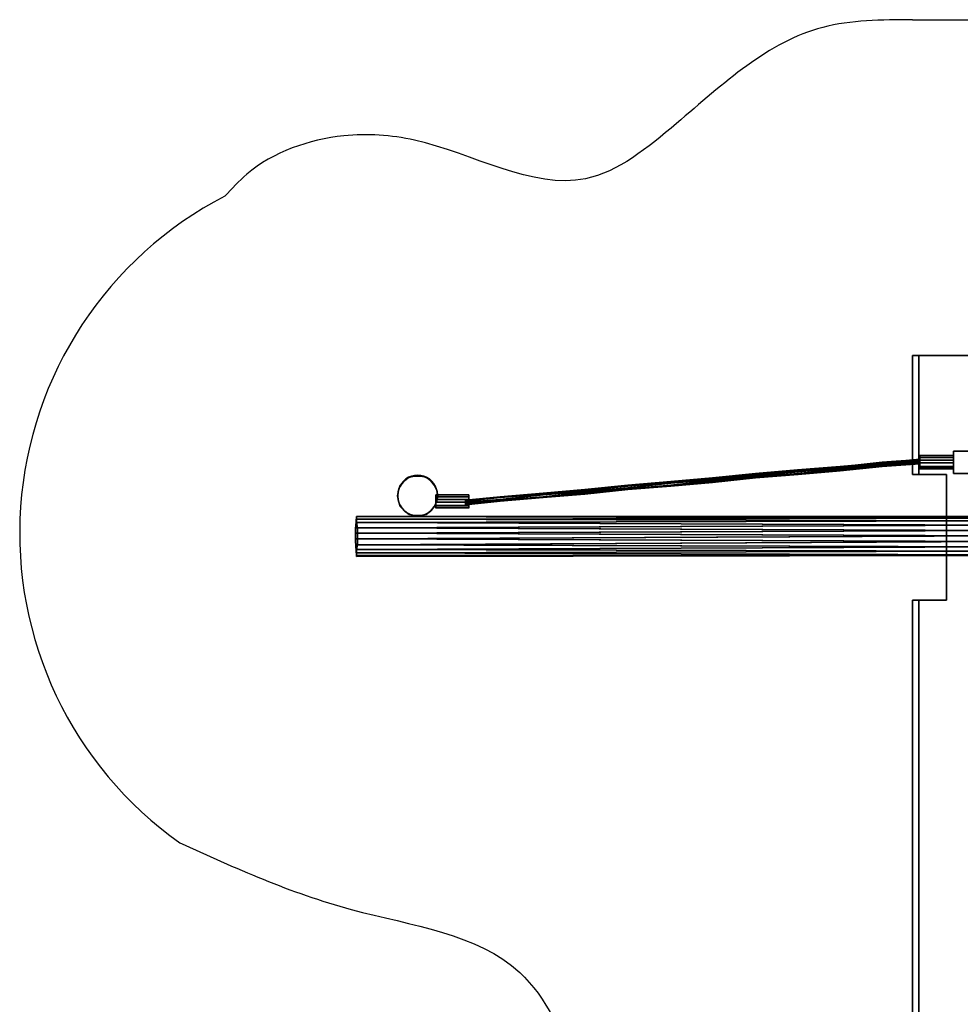
# Model space of a CAD drawing. Units: millimetres. Extents: x 80758 to 95849, y -48081 to -36375.
# Drawn here: x 80794 to 84995, y -40775 to -36379 of the extents above; entities that cross this region are included whole.
import ezdxf

# ---------------------------------------------------------------- set-up
doc = ezdxf.new("R2010")
doc.units = ezdxf.units.MM
doc.layers.add('МАФЫ НАШИ', color=7, linetype='Continuous', lineweight=25)
doc.layers.add('размер', color=7, linetype='Continuous')

# ---------------------------------------------------------------- blocks, each defined once
blk = doc.blocks.new('ротенго6767676')
at = {"layer": 'МАФЫ НАШИ'}
blk.add_line((72561.5, 10554.2), (75643, 10554.2), dxfattribs=at)
at = {"layer": 'МАФЫ НАШИ', "lineweight": 25}
for points in [[(72561.5, 9054.2), (72561.5, 8524), (72713, 8524), (72713, 7961.9), (72561.5, 7961.9), (72561.5, 5853.1), (74104.2, 5853.1), (74104.2, 9054.2)], [(72561.5, 9054.2), (72589.4, 9054.2), (72589.4, 8524), (72561.5, 8524)], [(74104.2, 9054.2), (74132.1, 9054.2), (72589.4, 9054.2), (72561.5, 9054.2)], [(72561.5, 9054.2), (72561.5, 8524), (72713, 8524), (72713, 7961.9), (72561.5, 7961.9), (72561.5, 5853.1), (74104.2, 5853.1), (74104.2, 9054.2)], [(72561.5, 9054.2), (72589.4, 9054.2), (72589.4, 8524), (72561.5, 8524)], [(74104.2, 9054.2), (74132.1, 9054.2), (72589.4, 9054.2), (72561.5, 9054.2)], [(72713, 8524), (72589.4, 8524), (72589.4, 9054.2), (74132.1, 9054.2), (74132.1, 5853.1), (72589.4, 5853.1), (72589.4, 7961.9), (72713, 7961.9)], [(72713, 8524), (72589.4, 8524), (72589.4, 9054.2), (74132.1, 9054.2), (74132.1, 5853.1), (72589.4, 5853.1), (72589.4, 7961.9), (72713, 7961.9)], [(72744.9, 8627.6), (72844.5, 8627.6), (72844.5, 8528), (72744.9, 8528), (72744.9, 8627.6), (72844.5, 8627.6), (72844.5, 8528), (72744.9, 8528)], [(72744.9, 8627.6), (72844.5, 8627.6), (72844.5, 8528), (72744.9, 8528), (72744.9, 8627.6), (72844.5, 8627.6), (72844.5, 8528), (72744.9, 8528)], [(72593.4, 8587.7), (72426, 8571.8), (72238.6, 8555.9), (72047.3, 8539.9), (71859.9, 8520), (71668.5, 8504), (71481.2, 8488.1), (71289.8, 8472.1), (71098.5, 8452.2), (70911.1, 8436.3), (70719.8, 8420.3), (70564.3, 8404.4), (70564.3, 8400.4), (70719.8, 8412.3), (70911.1, 8432.3), (71098.5, 8448.2), (71289.8, 8464.2), (71481.2, 8484.1), (71668.5, 8500), (71859.9, 8516), (72047.3, 8535.9), (72238.6, 8551.9), (72426, 8567.8), (72593.4, 8583.8)], [(72593.4, 8583.8), (72426, 8567.8), (72238.6, 8551.9), (72051.2, 8535.9), (71859.9, 8516), (71668.5, 8500), (71481.2, 8484.1), (71289.8, 8464.2), (71098.5, 8448.2), (70911.1, 8432.3), (70719.8, 8412.3), (70564.3, 8400.4), (70564.3, 8404.4), (70719.8, 8420.3), (70911.1, 8436.3), (71098.5, 8452.2), (71289.8, 8472.1), (71481.2, 8488.1), (71668.5, 8504), (71859.9, 8520), (72051.2, 8539.9), (72238.6, 8555.9), (72426, 8571.8), (72593.4, 8587.7)], [(72593.4, 8587.7), (72426, 8571.8), (72238.6, 8555.9), (72047.3, 8539.9), (71859.9, 8520), (71668.5, 8504), (71481.2, 8488.1), (71289.8, 8472.1), (71098.5, 8452.2), (70911.1, 8436.3), (70719.8, 8420.3), (70564.3, 8404.4), (70564.3, 8400.4), (70719.8, 8412.3), (70911.1, 8432.3), (71098.5, 8448.2), (71289.8, 8464.2), (71481.2, 8484.1), (71668.5, 8500), (71859.9, 8516), (72047.3, 8535.9), (72238.6, 8551.9), (72426, 8567.8), (72593.4, 8583.8)], [(72593.4, 8583.8), (72426, 8567.8), (72238.6, 8551.9), (72051.2, 8535.9), (71859.9, 8516), (71668.5, 8500), (71481.2, 8484.1), (71289.8, 8464.2), (71098.5, 8448.2), (70911.1, 8432.3), (70719.8, 8412.3), (70564.3, 8400.4), (70564.3, 8404.4), (70719.8, 8420.3), (70911.1, 8436.3), (71098.5, 8452.2), (71289.8, 8472.1), (71481.2, 8488.1), (71668.5, 8504), (71859.9, 8520), (72051.2, 8539.9), (72238.6, 8555.9), (72426, 8571.8), (72593.4, 8587.7)], [(72593.4, 8579.8), (72426, 8563.8), (72238.6, 8547.9), (72051.2, 8528), (71859.9, 8512), (71668.5, 8496.1), (71481.2, 8476.1), (71289.8, 8460.2), (71098.5, 8444.2), (70911.1, 8424.3), (70719.8, 8408.4), (70564.3, 8396.4), (70564.3, 8400.4), (70719.8, 8412.3), (70911.1, 8432.3), (71098.5, 8448.2), (71289.8, 8464.2), (71481.2, 8484.1), (71668.5, 8500), (71859.9, 8516), (72051.2, 8535.9), (72238.6, 8551.9), (72426, 8567.8), (72593.4, 8583.8)], [(72426, 8567.8), (72238.6, 8551.9), (72047.3, 8535.9), (71859.9, 8516), (71668.5, 8500), (71481.2, 8484.1), (71289.8, 8464.2), (71098.5, 8448.2), (70911.1, 8432.3), (70719.8, 8412.3), (70564.3, 8400.4), (70564.3, 8396.4), (70719.8, 8408.4), (70911.1, 8424.3), (71098.5, 8444.2), (71289.8, 8460.2), (71481.2, 8476.1), (71668.5, 8496.1), (71859.9, 8512), (72047.3, 8528), (72238.6, 8547.9), (72426, 8563.8), (72593.4, 8579.8), (72593.4, 8583.8)], [(72593.4, 8579.8), (72426, 8563.8), (72238.6, 8547.9), (72051.2, 8528), (71859.9, 8512), (71668.5, 8496.1), (71481.2, 8476.1), (71289.8, 8460.2), (71098.5, 8444.2), (70911.1, 8424.3), (70719.8, 8408.4), (70564.3, 8396.4), (70564.3, 8400.4), (70719.8, 8412.3), (70911.1, 8432.3), (71098.5, 8448.2), (71289.8, 8464.2), (71481.2, 8484.1), (71668.5, 8500), (71859.9, 8516), (72051.2, 8535.9), (72238.6, 8551.9), (72426, 8567.8), (72593.4, 8583.8)], [(72426, 8567.8), (72238.6, 8551.9), (72047.3, 8535.9), (71859.9, 8516), (71668.5, 8500), (71481.2, 8484.1), (71289.8, 8464.2), (71098.5, 8448.2), (70911.1, 8432.3), (70719.8, 8412.3), (70564.3, 8400.4), (70564.3, 8396.4), (70719.8, 8408.4), (70911.1, 8424.3), (71098.5, 8444.2), (71289.8, 8460.2), (71481.2, 8476.1), (71668.5, 8496.1), (71859.9, 8512), (72047.3, 8528), (72238.6, 8547.9), (72426, 8563.8), (72593.4, 8579.8), (72593.4, 8583.8)], [(72593.4, 8579.8), (72426, 8563.8), (72238.6, 8547.9), (72047.3, 8528), (71859.9, 8512), (71668.5, 8496.1), (71481.2, 8476.1), (71289.8, 8460.2), (71098.5, 8444.2), (70911.1, 8424.3), (70719.8, 8408.4), (70564.3, 8396.4), (70564.3, 8392.4), (70719.8, 8404.4), (70911.1, 8420.3), (71098.5, 8440.3), (71289.8, 8456.2), (71481.2, 8472.1), (71668.5, 8492.1), (71859.9, 8508), (72047.3, 8524), (72238.6, 8543.9), (72426, 8559.8), (72593.4, 8575.8)], [(72593.4, 8575.8), (72426, 8559.8), (72238.6, 8543.9), (72051.2, 8524), (71859.9, 8508), (71668.5, 8492.1), (71481.2, 8472.1), (71289.8, 8456.2), (71098.5, 8440.3), (70911.1, 8420.3), (70719.8, 8404.4), (70564.3, 8392.4), (70564.3, 8396.4), (70719.8, 8408.4), (70911.1, 8424.3), (71098.5, 8444.2), (71289.8, 8460.2), (71481.2, 8476.1), (71668.5, 8496.1), (71859.9, 8512), (72051.2, 8528), (72238.6, 8547.9), (72426, 8563.8), (72593.4, 8579.8)], [(72593.4, 8579.8), (72426, 8563.8), (72238.6, 8547.9), (72047.3, 8528), (71859.9, 8512), (71668.5, 8496.1), (71481.2, 8476.1), (71289.8, 8460.2), (71098.5, 8444.2), (70911.1, 8424.3), (70719.8, 8408.4), (70564.3, 8396.4), (70564.3, 8392.4), (70719.8, 8404.4), (70911.1, 8420.3), (71098.5, 8440.3), (71289.8, 8456.2), (71481.2, 8472.1), (71668.5, 8492.1), (71859.9, 8508), (72047.3, 8524), (72238.6, 8543.9), (72426, 8559.8), (72593.4, 8575.8)], [(72593.4, 8575.8), (72426, 8559.8), (72238.6, 8543.9), (72051.2, 8524), (71859.9, 8508), (71668.5, 8492.1), (71481.2, 8472.1), (71289.8, 8456.2), (71098.5, 8440.3), (70911.1, 8420.3), (70719.8, 8404.4), (70564.3, 8392.4), (70564.3, 8396.4), (70719.8, 8408.4), (70911.1, 8424.3), (71098.5, 8444.2), (71289.8, 8460.2), (71481.2, 8476.1), (71668.5, 8496.1), (71859.9, 8512), (72051.2, 8528), (72238.6, 8547.9), (72426, 8563.8), (72593.4, 8579.8)], [(72593.4, 8587.7), (72426, 8571.8), (72238.6, 8555.9), (72051.2, 8539.9), (71859.9, 8520), (71668.5, 8504), (71481.2, 8488.1), (71289.8, 8472.1), (71481.2, 8492.1), (71668.5, 8508), (71859.9, 8524), (72051.2, 8543.9), (72238.6, 8559.8), (72426, 8575.8), (72593.4, 8591.7)], [(72047.3, 8539.9), (72238.6, 8555.9), (72426, 8571.8), (72593.4, 8587.7), (72593.4, 8591.7), (72426, 8575.8), (72238.6, 8559.8), (72047.3, 8543.9), (71859.9, 8524), (71668.5, 8508), (71481.2, 8492.1), (71289.8, 8472.1), (71481.2, 8488.1), (71668.5, 8504), (71859.9, 8520)], [(72593.4, 8587.7), (72426, 8571.8), (72238.6, 8555.9), (72051.2, 8539.9), (71859.9, 8520), (71668.5, 8504), (71481.2, 8488.1), (71289.8, 8472.1), (71481.2, 8492.1), (71668.5, 8508), (71859.9, 8524), (72051.2, 8543.9), (72238.6, 8559.8), (72426, 8575.8), (72593.4, 8591.7)], [(72047.3, 8539.9), (72238.6, 8555.9), (72426, 8571.8), (72593.4, 8587.7), (72593.4, 8591.7), (72426, 8575.8), (72238.6, 8559.8), (72047.3, 8543.9), (71859.9, 8524), (71668.5, 8508), (71481.2, 8492.1), (71289.8, 8472.1), (71481.2, 8488.1), (71668.5, 8504), (71859.9, 8520)], [(72426, 8575.8), (72238.6, 8559.8), (72047.3, 8543.9), (72238.6, 8559.8), (72426, 8579.8), (72593.4, 8591.7)], [(72426, 8575.8), (72238.6, 8559.8), (72047.3, 8543.9), (72238.6, 8559.8), (72426, 8579.8), (72593.4, 8591.7)], [(72426, 8579.8), (72593.4, 8591.7), (72426, 8575.8), (72238.6, 8559.8)], [(72426, 8579.8), (72593.4, 8591.7), (72426, 8575.8), (72238.6, 8559.8)], [(72593.4, 8575.8), (72426, 8559.8), (72593.4, 8571.8)], [(72593.4, 8571.8), (72426, 8559.8), (72593.4, 8575.8)], [(72593.4, 8575.8), (72426, 8559.8), (72593.4, 8571.8)], [(72593.4, 8571.8), (72426, 8559.8), (72593.4, 8575.8)], [(72744.9, 8599.7), (72744.9, 8607.7), (72593.4, 8607.7), (72593.4, 8599.7)], [(72744.9, 8607.7), (72593.4, 8607.7), (72744.9, 8607.7), (72744.9, 8599.7), (72593.4, 8599.7), (72593.4, 8607.7)], [(72593.4, 8599.7), (72593.4, 8607.7), (72593.4, 8599.7), (72593.4, 8587.7)], [(72744.9, 8599.7), (72744.9, 8607.7), (72593.4, 8607.7), (72593.4, 8599.7)], [(72744.9, 8607.7), (72593.4, 8607.7), (72744.9, 8607.7), (72744.9, 8599.7), (72593.4, 8599.7), (72593.4, 8607.7)], [(72593.4, 8599.7), (72593.4, 8607.7), (72593.4, 8599.7), (72593.4, 8587.7)], [(72744.9, 8587.7), (72744.9, 8599.7), (72593.4, 8599.7), (72593.4, 8587.7)], [(72744.9, 8599.7), (72744.9, 8587.7), (72593.4, 8587.7), (72593.4, 8599.7)], [(72744.9, 8587.7), (72744.9, 8599.7), (72593.4, 8599.7), (72593.4, 8587.7)], [(72744.9, 8599.7), (72744.9, 8587.7), (72593.4, 8587.7), (72593.4, 8599.7)], [(72744.9, 8575.8), (72744.9, 8587.7), (72593.4, 8587.7), (72593.4, 8575.8)], [(72744.9, 8587.7), (72744.9, 8575.8), (72593.4, 8575.8), (72593.4, 8587.7)], [(72593.4, 8575.8), (72593.4, 8587.7), (72593.4, 8575.8), (72593.4, 8559.8)], [(72744.9, 8575.8), (72744.9, 8587.7), (72593.4, 8587.7), (72593.4, 8575.8)], [(72744.9, 8587.7), (72744.9, 8575.8), (72593.4, 8575.8), (72593.4, 8587.7)], [(72593.4, 8575.8), (72593.4, 8587.7), (72593.4, 8575.8), (72593.4, 8559.8)], [(72593.4, 8575.8), (72593.4, 8571.8), (72593.4, 8575.8), (72593.4, 8579.8)], [(72593.4, 8575.8), (72593.4, 8571.8), (72593.4, 8575.8), (72593.4, 8579.8)], [(72744.9, 8559.8), (72744.9, 8575.8), (72593.4, 8575.8), (72593.4, 8559.8)], [(72744.9, 8575.8), (72744.9, 8559.8), (72593.4, 8559.8), (72593.4, 8575.8)], [(72744.9, 8559.8), (72744.9, 8575.8), (72593.4, 8575.8), (72593.4, 8559.8)], [(72744.9, 8575.8), (72744.9, 8559.8), (72593.4, 8559.8), (72593.4, 8575.8)], [(72744.9, 8599.7), (72744.9, 8607.7), (72744.9, 8599.7), (72744.9, 8587.7)], [(72744.9, 8599.7), (72744.9, 8607.7), (72744.9, 8599.7), (72744.9, 8587.7)], [(72744.9, 8575.8), (72744.9, 8587.7), (72744.9, 8575.8), (72744.9, 8559.8)], [(72744.9, 8575.8), (72744.9, 8587.7), (72744.9, 8575.8), (72744.9, 8559.8)], [(72047.3, 8543.9), (71859.9, 8528), (71668.5, 8508), (71481.2, 8492.1), (71668.5, 8508), (71859.9, 8524), (72051.2, 8543.9), (72238.6, 8559.8)], [(72047.3, 8543.9), (71859.9, 8528), (71668.5, 8508), (71481.2, 8492.1), (71668.5, 8508), (71859.9, 8524), (72051.2, 8543.9), (72238.6, 8559.8)], [(71859.9, 8524), (71668.5, 8508), (71481.2, 8492.1), (71668.5, 8508), (71859.9, 8528), (72047.3, 8543.9)], [(71859.9, 8524), (71668.5, 8508), (71481.2, 8492.1), (71668.5, 8508), (71859.9, 8528), (72047.3, 8543.9)], [(72238.6, 8539.9), (72426, 8559.8), (72238.6, 8543.9), (72047.3, 8524), (71859.9, 8508), (72051.2, 8524)], [(72238.6, 8543.9), (72051.2, 8524), (71859.9, 8508), (72051.2, 8524), (72238.6, 8539.9), (72426, 8559.8)], [(72238.6, 8539.9), (72426, 8559.8), (72238.6, 8543.9), (72047.3, 8524), (71859.9, 8508), (72051.2, 8524)], [(72238.6, 8543.9), (72051.2, 8524), (71859.9, 8508), (72051.2, 8524), (72238.6, 8539.9), (72426, 8559.8)], [(72744.9, 8551.9), (72744.9, 8559.8), (72593.4, 8559.8), (72593.4, 8551.9)], [(72744.9, 8559.8), (72744.9, 8551.9), (72593.4, 8551.9), (72593.4, 8559.8)], [(72593.4, 8551.9), (72593.4, 8559.8), (72593.4, 8551.9), (72593.4, 8547.9)], [(72744.9, 8551.9), (72744.9, 8559.8), (72593.4, 8559.8), (72593.4, 8551.9)], [(72744.9, 8559.8), (72744.9, 8551.9), (72593.4, 8551.9), (72593.4, 8559.8)], [(72593.4, 8551.9), (72593.4, 8559.8), (72593.4, 8551.9), (72593.4, 8547.9)], [(72744.9, 8547.9), (72593.4, 8547.9), (72593.4, 8551.9), (72744.9, 8551.9), (72744.9, 8547.9), (72593.4, 8547.9), (72593.4, 8551.9), (72744.9, 8551.9)], [(72744.9, 8547.9), (72593.4, 8547.9), (72593.4, 8551.9), (72744.9, 8551.9), (72744.9, 8547.9), (72593.4, 8547.9), (72593.4, 8551.9), (72744.9, 8551.9)], [(72744.9, 8551.9), (72744.9, 8559.8), (72744.9, 8551.9), (72744.9, 8547.9)], [(72744.9, 8551.9), (72744.9, 8559.8), (72744.9, 8551.9), (72744.9, 8547.9)], [(71289.8, 8476.1), (71098.5, 8456.2), (70911.1, 8440.3), (71098.5, 8456.2), (71289.8, 8472.1), (71481.2, 8492.1)], [(71289.8, 8472.1), (71098.5, 8456.2), (70911.1, 8440.3), (71098.5, 8456.2), (71289.8, 8476.1), (71481.2, 8492.1)], [(71289.8, 8476.1), (71098.5, 8456.2), (70911.1, 8440.3), (71098.5, 8456.2), (71289.8, 8472.1), (71481.2, 8492.1)], [(71289.8, 8472.1), (71098.5, 8456.2), (70911.1, 8440.3), (71098.5, 8456.2), (71289.8, 8476.1), (71481.2, 8492.1)], [(71668.5, 8488.1), (71481.2, 8472.1), (71289.8, 8456.2), (71481.2, 8472.1), (71668.5, 8492.1), (71859.9, 8508)], [(71668.5, 8492.1), (71481.2, 8472.1), (71289.8, 8456.2), (71481.2, 8472.1), (71668.5, 8488.1), (71859.9, 8508)], [(71668.5, 8488.1), (71481.2, 8472.1), (71289.8, 8456.2), (71481.2, 8472.1), (71668.5, 8492.1), (71859.9, 8508)], [(71668.5, 8492.1), (71481.2, 8472.1), (71289.8, 8456.2), (71481.2, 8472.1), (71668.5, 8488.1), (71859.9, 8508)], [(72561.5, 8524), (72589.4, 8524), (72713, 8524)], [(72561.5, 8524), (72589.4, 8524), (72713, 8524)], [(71098.5, 8456.2), (71289.8, 8472.1), (71098.5, 8452.2), (70911.1, 8436.3), (70719.8, 8420.3), (70564.3, 8404.4), (70564.3, 8408.4), (70719.8, 8424.3), (70911.1, 8440.3)], [(71098.5, 8452.2), (71289.8, 8472.1), (71098.5, 8456.2), (70911.1, 8440.3), (70719.8, 8424.3), (70564.3, 8408.4), (70564.3, 8404.4), (70719.8, 8420.3), (70911.1, 8436.3)], [(71098.5, 8456.2), (71289.8, 8472.1), (71098.5, 8452.2), (70911.1, 8436.3), (70719.8, 8420.3), (70564.3, 8404.4), (70564.3, 8408.4), (70719.8, 8424.3), (70911.1, 8440.3)], [(71098.5, 8452.2), (71289.8, 8472.1), (71098.5, 8456.2), (70911.1, 8440.3), (70719.8, 8424.3), (70564.3, 8408.4), (70564.3, 8404.4), (70719.8, 8420.3), (70911.1, 8436.3)], [(71098.5, 8436.3), (71289.8, 8456.2), (71098.5, 8440.3), (70911.1, 8420.3)], [(71098.5, 8440.3), (71289.8, 8456.2), (71098.5, 8436.3), (70911.1, 8420.3)], [(71098.5, 8436.3), (71289.8, 8456.2), (71098.5, 8440.3), (70911.1, 8420.3)], [(71098.5, 8440.3), (71289.8, 8456.2), (71098.5, 8436.3), (70911.1, 8420.3)], [(70580.3, 8424.3), (70580.3, 8432.3), (70432.8, 8432.3), (70432.8, 8424.3)], [(70580.3, 8432.3), (70432.8, 8432.3), (70580.3, 8432.3), (70580.3, 8424.3), (70432.8, 8424.3), (70432.8, 8432.3)], [(70432.8, 8424.3), (70432.8, 8432.3), (70432.8, 8424.3), (70432.8, 8412.3)], [(70580.3, 8424.3), (70580.3, 8432.3), (70432.8, 8432.3), (70432.8, 8424.3)], [(70580.3, 8432.3), (70432.8, 8432.3), (70580.3, 8432.3), (70580.3, 8424.3), (70432.8, 8424.3), (70432.8, 8432.3)], [(70432.8, 8424.3), (70432.8, 8432.3), (70432.8, 8424.3), (70432.8, 8412.3)], [(70580.3, 8412.3), (70580.3, 8424.3), (70432.8, 8424.3), (70432.8, 8412.3)], [(70580.3, 8424.3), (70580.3, 8412.3), (70432.8, 8412.3), (70432.8, 8424.3)], [(70580.3, 8412.3), (70580.3, 8424.3), (70432.8, 8424.3), (70432.8, 8412.3)], [(70580.3, 8424.3), (70580.3, 8412.3), (70432.8, 8412.3), (70432.8, 8424.3)], [(70580.3, 8400.4), (70580.3, 8412.3), (70432.8, 8412.3), (70432.8, 8400.4)], [(70580.3, 8412.3), (70580.3, 8400.4), (70432.8, 8400.4), (70432.8, 8412.3)], [(70432.8, 8400.4), (70432.8, 8412.3), (70432.8, 8400.4), (70432.8, 8384.4)], [(70580.3, 8400.4), (70580.3, 8412.3), (70432.8, 8412.3), (70432.8, 8400.4)], [(70580.3, 8412.3), (70580.3, 8400.4), (70432.8, 8400.4), (70432.8, 8412.3)], [(70432.8, 8400.4), (70432.8, 8412.3), (70432.8, 8400.4), (70432.8, 8384.4)], [(70580.3, 8384.4), (70580.3, 8400.4), (70432.8, 8400.4), (70432.8, 8384.4)], [(70580.3, 8400.4), (70580.3, 8384.4), (70432.8, 8384.4), (70432.8, 8400.4)], [(70580.3, 8384.4), (70580.3, 8400.4), (70432.8, 8400.4), (70432.8, 8384.4)], [(70580.3, 8400.4), (70580.3, 8384.4), (70432.8, 8384.4), (70432.8, 8400.4)], [(70719.8, 8424.3), (70564.3, 8408.4), (70719.8, 8424.3), (70911.1, 8440.3)], [(70719.8, 8424.3), (70564.3, 8408.4), (70719.8, 8424.3), (70911.1, 8440.3)], [(70719.8, 8424.3), (70911.1, 8440.3), (70719.8, 8424.3), (70564.3, 8408.4), (70564.3, 8404.4), (70564.3, 8408.4)], [(70719.8, 8424.3), (70564.3, 8408.4), (70719.8, 8424.3), (70911.1, 8440.3)], [(70719.8, 8404.4), (70564.3, 8392.4), (70564.3, 8388.4), (70719.8, 8404.4), (70911.1, 8420.3)], [(70719.8, 8404.4), (70564.3, 8388.4), (70564.3, 8392.4), (70719.8, 8404.4), (70911.1, 8420.3)], [(70719.8, 8404.4), (70564.3, 8392.4), (70564.3, 8388.4), (70719.8, 8404.4), (70911.1, 8420.3)], [(70719.8, 8404.4), (70564.3, 8388.4), (70564.3, 8392.4), (70719.8, 8404.4), (70911.1, 8420.3)], [(70564.3, 8400.4), (70564.3, 8396.4), (70564.3, 8400.4), (70564.3, 8404.4)], [(70564.3, 8400.4), (70564.3, 8396.4), (70564.3, 8400.4), (70564.3, 8404.4)], [(70580.3, 8424.3), (70580.3, 8432.3), (70580.3, 8424.3), (70580.3, 8412.3)], [(70580.3, 8424.3), (70580.3, 8432.3), (70580.3, 8424.3), (70580.3, 8412.3)], [(70580.3, 8400.4), (70580.3, 8412.3), (70580.3, 8400.4), (70580.3, 8384.4)], [(70580.3, 8400.4), (70580.3, 8412.3), (70580.3, 8400.4), (70580.3, 8384.4)], [(70580.3, 8376.5), (70580.3, 8384.4), (70432.8, 8384.4), (70432.8, 8376.5)], [(70580.3, 8384.4), (70580.3, 8376.5), (70432.8, 8376.5), (70432.8, 8384.4)], [(70432.8, 8376.5), (70432.8, 8384.4), (70432.8, 8376.5), (70432.8, 8372.5)], [(70580.3, 8372.5), (70432.8, 8372.5), (70432.8, 8376.5), (70580.3, 8376.5), (70580.3, 8384.4), (70580.3, 8376.5), (70580.3, 8372.5), (70580.3, 8376.5), (70580.3, 8372.5), (70432.8, 8372.5), (70432.8, 8376.5), (70580.3, 8376.5)], [(70580.3, 8376.5), (70580.3, 8384.4), (70432.8, 8384.4), (70432.8, 8376.5)], [(70580.3, 8384.4), (70580.3, 8376.5), (70432.8, 8376.5), (70432.8, 8384.4)], [(70432.8, 8376.5), (70432.8, 8384.4), (70432.8, 8376.5), (70432.8, 8372.5)], [(70580.3, 8372.5), (70432.8, 8372.5), (70432.8, 8376.5), (70580.3, 8376.5), (70580.3, 8372.5), (70432.8, 8372.5), (70432.8, 8376.5), (70580.3, 8376.5)], [(70564.3, 8392.4), (70564.3, 8388.4), (70564.3, 8392.4), (70564.3, 8396.4)], [(70564.3, 8392.4), (70564.3, 8388.4), (70564.3, 8392.4), (70564.3, 8396.4)], [(70580.3, 8376.5), (70580.3, 8384.4), (70580.3, 8376.5), (70580.3, 8372.5)], [(72976.1, 8296.7), (70078, 8308.7), (70074, 8284.8), (72976.1, 8296.7), (70074, 8284.8), (72976.1, 8272.8)], [(72980.1, 8336.6), (70078, 8336.6), (72980.1, 8336.6), (70078, 8336.6), (72980.1, 8336.6), (70078, 8336.6)], [(72980.1, 8328.6), (70078, 8324.6), (70078, 8336.6), (72980.1, 8328.6), (70078, 8336.6), (72980.1, 8336.6)], [(72980.1, 8336.6), (70078, 8336.6), (72980.1, 8336.6), (70078, 8336.6), (72980.1, 8336.6), (70078, 8336.6), (72980.1, 8336.6), (70078, 8336.6), (72976.1, 8328.6)], [(72976.1, 8328.6), (70078, 8336.6), (70078, 8324.6), (72976.1, 8328.6), (70078, 8324.6), (72976.1, 8316.7)], [(72980.1, 8316.7), (70078, 8308.7), (70078, 8324.6), (72980.1, 8316.7), (70078, 8324.6), (72980.1, 8328.6)], [(72976.1, 8316.7), (70078, 8324.6), (70078, 8308.7), (72976.1, 8316.7), (70078, 8308.7), (72976.1, 8296.7)], [(72980.1, 8296.7), (70081.9, 8284.8), (70078, 8308.7), (72980.1, 8296.7), (70078, 8308.7), (72980.1, 8316.7)], [(72976.1, 8272.8), (70074, 8284.8), (70074, 8260.9), (72976.1, 8272.8), (70074, 8260.9), (72976.1, 8248.9)], [(72980.1, 8272.8), (70081.9, 8260.9), (70081.9, 8284.8), (72980.1, 8272.8), (70081.9, 8284.8), (72980.1, 8296.7)], [(72980.1, 8248.9), (70081.9, 8236.9), (70081.9, 8260.9), (72980.1, 8248.9), (70081.9, 8260.9), (72980.1, 8272.8)], [(72976.1, 8248.9), (70074, 8260.9), (70074, 8236.9), (72976.1, 8248.9), (70074, 8236.9), (72976.1, 8225)], [(72976.1, 8225), (70074, 8236.9), (70074, 8209), (72976.1, 8225), (70074, 8209), (72976.1, 8201.1)], [(72980.1, 8201.1), (70078, 8189.1), (70081.9, 8209), (72980.1, 8201.1), (70081.9, 8209), (72980.1, 8225)], [(72980.1, 8225), (70081.9, 8236.9), (72980.1, 8248.9)], [(72980.1, 8225), (70081.9, 8209), (70081.9, 8236.9)], [(72976.1, 8201.1), (70074, 8209), (70078, 8189.1), (72976.1, 8201.1), (70078, 8189.1), (72976.1, 8181.1)], [(72980.1, 8181.1), (70078, 8173.2), (70078, 8189.1), (72980.1, 8181.1), (70078, 8189.1), (72980.1, 8201.1)], [(72976.1, 8181.1), (70078, 8189.1), (70078, 8173.2), (72976.1, 8181.1), (70078, 8173.2), (72976.1, 8165.2)], [(72980.1, 8165.2), (70078, 8161.2), (70078, 8173.2), (72980.1, 8165.2), (70078, 8173.2), (72980.1, 8181.1)], [(72976.1, 8165.2), (70078, 8173.2), (70078, 8161.2), (72976.1, 8165.2), (70078, 8161.2), (72980.1, 8161.2)], [(72980.1, 8161.2), (70078, 8161.2), (70078, 8157.2), (72980.1, 8161.2), (70078, 8157.2), (72980.1, 8161.2), (70078, 8157.2), (70078, 8161.2), (72980.1, 8161.2), (70078, 8161.2), (72980.1, 8165.2)], [(72713, 7961.9), (72589.4, 7961.9), (72561.5, 7961.9)], [(72589.4, 5853.1), (72561.5, 5853.1), (72561.5, 7961.9), (72589.4, 7961.9)], [(72713, 7961.9), (72589.4, 7961.9), (72561.5, 7961.9)], [(72589.4, 5853.1), (72561.5, 5853.1), (72561.5, 7961.9), (72589.4, 7961.9)]]:
    blk.add_lwpolyline(points, close=True, dxfattribs=at)
for points in [[(72744.9, 8528), (72744.9, 8627.6), (72744.9, 8528)], [(72744.9, 8627.6), (72844.5, 8627.6), (72744.9, 8627.6)], [(72744.9, 8528), (72744.9, 8627.6), (72744.9, 8528)], [(72744.9, 8627.6), (72844.5, 8627.6), (72744.9, 8627.6)], [(72593.4, 8587.7), (72593.4, 8591.7), (72593.4, 8587.7)], [(72593.4, 8591.7), (72593.4, 8591.7)], [(72593.4, 8587.7), (72593.4, 8591.7), (72593.4, 8587.7)], [(72593.4, 8591.7), (72593.4, 8591.7)], [(72593.4, 8583.8), (72593.4, 8587.7), (72593.4, 8583.8)], [(72593.4, 8583.8), (72593.4, 8587.7), (72593.4, 8583.8)], [(72593.4, 8579.8), (72593.4, 8583.8), (72593.4, 8579.8)], [(72593.4, 8579.8), (72593.4, 8583.8), (72593.4, 8579.8)], [(70293.2, 8496.1), (70273.3, 8476.1), (70293.2, 8496.1)], [(70293.2, 8496.1), (70273.3, 8476.1), (70293.2, 8496.1)], [(70313.2, 8512), (70293.2, 8496.1), (70313.2, 8512)], [(70313.2, 8512), (70293.2, 8496.1), (70313.2, 8512)], [(70337.1, 8516), (70313.2, 8512), (70337.1, 8516)], [(70337.1, 8516), (70313.2, 8512), (70337.1, 8516)], [(70365, 8516), (70337.1, 8516), (70365, 8516)], [(70365, 8516), (70337.1, 8516), (70365, 8516)], [(70388.9, 8512), (70365, 8516), (70388.9, 8512)], [(70388.9, 8512), (70365, 8516), (70388.9, 8512)], [(70408.8, 8496.1), (70388.9, 8512), (70408.8, 8496.1)], [(70408.8, 8496.1), (70388.9, 8512), (70408.8, 8496.1)], [(70424.8, 8476.1), (70408.8, 8496.1), (70424.8, 8476.1)], [(70424.8, 8476.1), (70408.8, 8496.1), (70424.8, 8476.1)], [(72713, 8524), (72713, 7961.9), (72713, 8524)], [(72713, 8524), (72713, 7961.9), (72713, 8524)], [(72844.5, 8528), (72744.9, 8528), (72844.5, 8528)], [(72844.5, 8528), (72744.9, 8528), (72844.5, 8528)], [(70265.3, 8452.2), (70261.3, 8428.3), (70265.3, 8452.2)], [(70265.3, 8452.2), (70261.3, 8428.3), (70265.3, 8452.2)], [(70273.3, 8476.1), (70265.3, 8452.2), (70273.3, 8476.1)], [(70273.3, 8476.1), (70265.3, 8452.2), (70273.3, 8476.1)], [(70424.8, 8476.1), (70436.7, 8452.2), (70424.8, 8476.1)], [(70424.8, 8476.1), (70436.7, 8452.2), (70424.8, 8476.1)], [(70440.7, 8428.3), (70436.7, 8452.2), (70440.7, 8428.3)], [(70440.7, 8428.3), (70436.7, 8452.2), (70440.7, 8428.3)], [(70261.3, 8428.3), (70265.3, 8404.4), (70261.3, 8428.3)], [(70261.3, 8428.3), (70265.3, 8404.4), (70261.3, 8428.3)], [(70265.3, 8404.4), (70273.3, 8380.5), (70265.3, 8404.4)], [(70265.3, 8404.4), (70273.3, 8380.5), (70265.3, 8404.4)], [(70424.8, 8380.5), (70436.7, 8404.4), (70424.8, 8380.5)], [(70424.8, 8380.5), (70436.7, 8404.4), (70424.8, 8380.5)], [(70436.7, 8404.4), (70440.7, 8428.3), (70436.7, 8404.4)], [(70564.3, 8408.4), (70564.3, 8404.4), (70564.3, 8408.4)], [(70273.3, 8380.5), (70293.2, 8360.5), (70273.3, 8380.5)], [(70273.3, 8380.5), (70293.2, 8360.5), (70273.3, 8380.5)], [(70293.2, 8360.5), (70313.2, 8344.6), (70293.2, 8360.5)], [(70293.2, 8360.5), (70313.2, 8344.6), (70293.2, 8360.5)], [(70388.9, 8344.6), (70408.8, 8360.5), (70388.9, 8344.6)], [(70388.9, 8344.6), (70408.8, 8360.5), (70388.9, 8344.6)], [(70408.8, 8360.5), (70424.8, 8380.5), (70408.8, 8360.5)], [(70408.8, 8360.5), (70424.8, 8380.5), (70408.8, 8360.5)], [(70081.9, 8260.9), (72980.1, 8272.8), (70081.9, 8260.9), (70081.9, 8284.8), (72980.1, 8272.8), (72980.1, 8296.7), (72980.1, 8316.7), (72980.1, 8328.6), (72980.1, 8336.6), (72976.1, 8328.6), (72976.1, 8316.7), (72976.1, 8296.7), (72976.1, 8272.8), (70074, 8260.9), (70074, 8284.8), (72976.1, 8272.8), (70074, 8284.8)], [(72976.1, 8296.7), (70074, 8284.8), (70078, 8308.7), (72976.1, 8296.7), (70078, 8308.7), (72980.1, 8316.7), (70078, 8308.7), (70078, 8324.6), (72980.1, 8316.7)], [(72976.1, 8316.7), (70078, 8308.7), (70078, 8324.6), (72976.1, 8316.7), (70078, 8324.6), (72980.1, 8328.6), (70078, 8324.6), (70078, 8336.6), (72980.1, 8328.6)], [(72980.1, 8165.2), (70078, 8173.2), (70078, 8161.2), (72980.1, 8165.2), (70078, 8161.2), (72980.1, 8161.2), (70078, 8161.2), (70078, 8157.2), (72980.1, 8161.2), (70078, 8157.2), (72980.1, 8161.2), (70078, 8161.2), (70078, 8157.2), (70078, 8161.2), (70078, 8173.2), (70078, 8189.1), (70081.9, 8209), (70081.9, 8236.9), (70081.9, 8260.9), (70081.9, 8284.8), (70078, 8308.7), (70078, 8324.6), (70078, 8336.6), (72976.1, 8328.6), (70078, 8336.6), (70078, 8324.6), (72976.1, 8328.6)], [(70081.9, 8284.8), (72980.1, 8296.7), (70081.9, 8284.8), (70078, 8308.7), (72980.1, 8296.7)], [(70313.2, 8344.6), (70337.1, 8340.6), (70313.2, 8344.6)], [(70313.2, 8344.6), (70337.1, 8340.6), (70313.2, 8344.6)], [(70337.1, 8340.6), (70365, 8340.6), (70337.1, 8340.6)], [(70337.1, 8340.6), (70365, 8340.6), (70337.1, 8340.6)], [(70365, 8340.6), (70388.9, 8344.6), (70365, 8340.6)], [(70365, 8340.6), (70388.9, 8344.6), (70365, 8340.6)], [(70074, 8260.9), (72976.1, 8248.9), (70074, 8260.9), (70074, 8236.9), (72976.1, 8248.9)], [(70074, 8236.9), (72976.1, 8225), (70074, 8236.9), (70074, 8209), (72976.1, 8225)], [(72980.1, 8225), (70081.9, 8236.9), (72980.1, 8248.9), (70081.9, 8236.9), (70081.9, 8260.9), (72980.1, 8248.9)], [(70081.9, 8209), (72980.1, 8225), (70081.9, 8209), (70081.9, 8236.9)], [(70074, 8209), (72976.1, 8201.1), (70074, 8209), (70078, 8189.1), (72976.1, 8201.1)], [(72980.1, 8201.1), (70081.9, 8209), (70078, 8189.1), (72980.1, 8201.1), (70078, 8189.1), (72976.1, 8181.1), (70078, 8189.1), (70078, 8173.2), (72976.1, 8181.1)], [(72980.1, 8181.1), (70078, 8189.1), (70078, 8173.2), (72980.1, 8181.1), (70078, 8173.2), (72976.1, 8165.2), (70078, 8173.2), (70078, 8161.2), (72976.1, 8165.2)]]:
    blk.add_lwpolyline(points, dxfattribs=at)
for points in [[(70265.3, 8404.4, 0.757018), (70436.7, 8404.4, 1.353702)], [(70436.7, 8452.2, 0.757018), (70265.3, 8452.2, 1.315173)]]:
    blk.add_lwpolyline(points, format="xyb", close=True, dxfattribs=at)
blk.add_lwpolyline([(70078, 8336.6, 0.046314), (70078, 8161.2, -0.046314), (70078, 8336.6), (70078, 8324.6), (70078, 8308.7), (70081.9, 8284.8), (70081.9, 8260.9), (70081.9, 8236.9), (70081.9, 8209), (70078, 8189.1), (70078, 8173.2), (70078, 8161.2), (70078, 8157.2), (70078, 8161.2), (70078, 8157.2)], format="xyb", dxfattribs=at)
at = {"layer": 'МАФЫ НАШИ'}
blk.add_arc((70267, 8261.5), 1693.3, 117.3304, 234.7372, dxfattribs=at)
at = {"layer": 'МАФЫ НАШИ', "lineweight": 25}
for centre, radius, start, end in [((70351, 8428.2), 88.9, 344.4955, 195.5045), ((70351, 8428), 89.1, 15.7472, 164.2528), ((70351, 8428.4), 88.9, 164.4955, 15.5045), ((70351, 8428.5), 89.1, 195.7472, 344.2528)]:
    blk.add_arc(centre, radius, start, end, dxfattribs=at)
at = {"layer": 'МАФЫ НАШИ'}
for points in [[(72561.5, 10554.2), (72160.1, 10519.7), (71507.1, 10090.5), (71101.4, 9844.2), (70337.1, 10016), (70021.3, 10035.4), (69588.3, 9864.1), (69489.6, 9765.7)], [(69289.5, 6878.9), (70054.9, 6581.6), (70806.9, 6300.3), (71061.5, 5853.1), (71305.9, 4396.5), (71324.6, 3433.3)]]:
    blk.add_spline(points, degree=3, dxfattribs=at)

msp = doc.modelspace()

# ---------------------------------------------------------------- block references
at = {"layer": 'размер'}
msp.add_blockref('ротенго6767676', (12220.6, -46932.7), dxfattribs=at)

doc.saveas('drawing.dxf')
